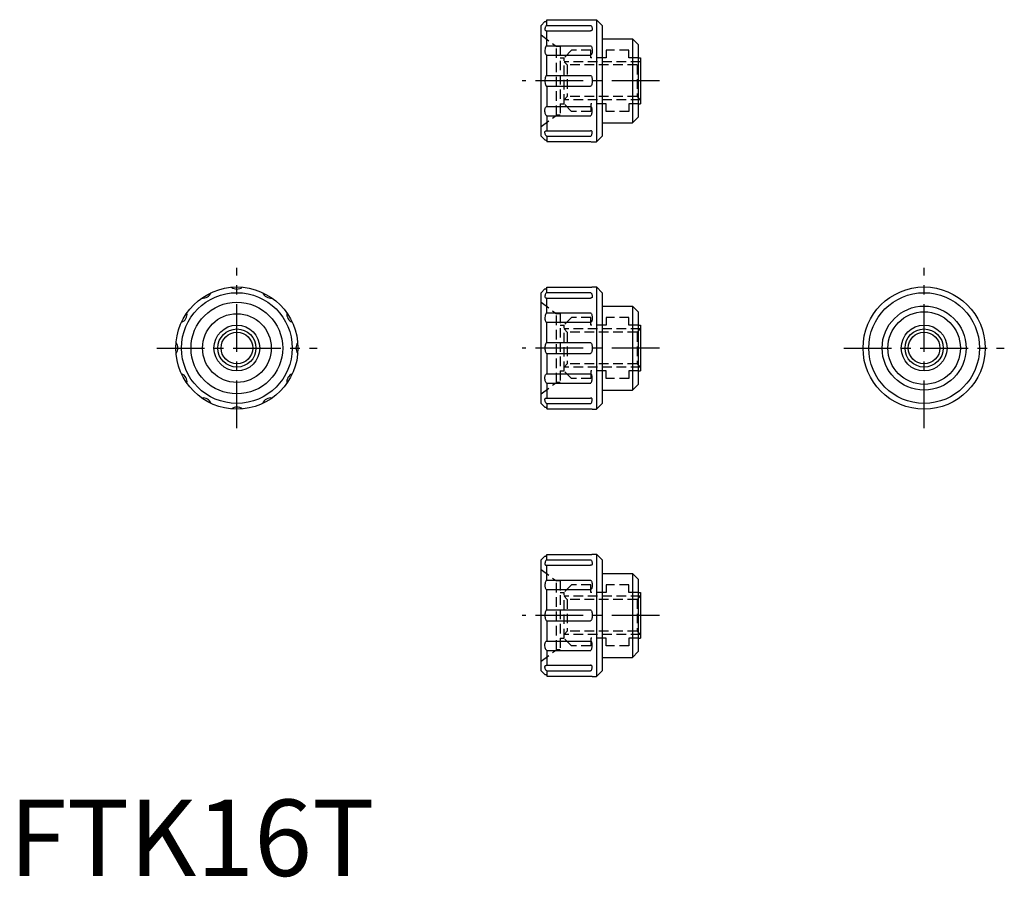
# Model space of a CAD drawing. Extents: x 1 to 130, y 0 to 112.
import ezdxf

# ---------------------------------------------------------------- set-up
doc = ezdxf.new("R2010")
doc.units = 0
doc.header["$LTSCALE"] = 5
doc.header["$MEASUREMENT"] = 0
doc.linetypes.add('CENTER', pattern=[2, 1.25, -0.25, 0.25, -0.25])
doc.linetypes.add('HIDDEN', pattern=[0.375, 0.25, -0.125])
doc.layers.get('0').update_dxf_attribs({"linetype": 'CONTINUOUS'})
for name, color, linetype in [('1', 1, 'CENTER'), ('2', 2, 'HIDDEN'), ('3', 3, 'CONTINUOUS')]:
    doc.layers.add(name, color=color, linetype=linetype)
doc.styles.add('Standard1', font='ARIAL.TTF')

msp = doc.modelspace()

# ---------------------------------------------------------------- linework, layer by layer
for p, q in [((69.66, 111.38), (70.16, 111.88)), ((69.66, 96.88), (69.66, 111.38)), ((70.41, 111.39), (70.41, 112.1)), ((70.41, 112.1), (76.11, 112.1)), ((70.41, 111.39), (76.11, 111.39)), ((76.36, 112.13), (76.91, 112.13)), ((76.91, 112.13), (76.91, 96.13)), ((77.66, 111.38), (76.91, 112.13)), ((77.66, 111.38), (77.66, 96.88)), ((70.41, 108.73), (70.41, 110.68)), ((70.41, 110.68), (76.15, 110.68)), ((77.66, 109.63), (81.61, 109.63)), ((81.61, 109.63), (81.61, 98.63)), ((82.36, 108.88), (81.61, 109.63)), ((70.41, 108.73), (76.11, 108.73)), ((82.36, 108.88), (82.36, 99.38)), ((70.41, 104.84), (70.41, 107.51)), ((70.41, 107.51), (76.14, 107.51)), ((82.36, 107.13), (82.66, 107.13)), ((82.66, 107.13), (82.66, 101.13)), ((70.41, 104.84), (76.11, 104.84)), ((70.41, 103.43), (70.41, 100.76)), ((70.41, 103.43), (76.14, 103.43)), ((70.41, 100.76), (76.14, 100.76)), ((82.36, 101.13), (82.66, 101.13)), ((70.41, 99.54), (76.11, 99.54)), ((70.41, 99.54), (70.41, 97.59)), ((81.61, 98.63), (82.36, 99.38)), ((77.66, 98.63), (81.61, 98.63)), ((69.66, 96.88), (70.16, 96.38)), ((70.41, 97.59), (76.15, 97.59)), ((70.41, 96.88), (76.11, 96.88)), ((70.41, 96.88), (70.41, 96.17)), ((76.91, 96.13), (77.66, 96.88)), ((70.41, 96.17), (76.11, 96.17)), ((76.36, 96.13), (76.91, 96.13)), ((69.66, 76.38), (70.16, 76.88)), ((69.66, 61.88), (69.66, 76.38)), ((70.41, 77.1), (76.11, 77.1)), ((70.41, 76.39), (70.41, 77.1)), ((70.41, 76.39), (76.11, 76.39)), ((76.36, 77.13), (76.91, 77.13)), ((77.66, 76.38), (76.91, 77.13)), ((76.91, 77.13), (76.91, 61.13)), ((77.66, 76.38), (77.66, 61.88)), ((70.41, 75.68), (76.15, 75.68)), ((70.41, 73.73), (70.41, 75.68)), ((70.41, 73.73), (76.11, 73.73)), ((77.66, 74.63), (81.61, 74.63)), ((82.36, 73.88), (81.61, 74.63)), ((81.61, 74.63), (81.61, 63.63)), ((82.36, 73.88), (82.36, 64.38)), ((70.41, 72.51), (76.14, 72.51)), ((70.41, 69.84), (70.41, 72.51)), ((82.36, 72.13), (82.66, 72.13)), ((82.66, 72.13), (82.66, 66.13)), ((70.41, 69.84), (76.11, 69.84)), ((70.41, 68.43), (76.14, 68.43)), ((70.41, 68.43), (70.41, 65.76)), ((70.41, 65.76), (76.14, 65.76)), ((82.36, 66.13), (82.66, 66.13)), ((70.41, 64.54), (70.41, 62.59)), ((70.41, 64.54), (76.11, 64.54)), ((77.66, 63.63), (81.61, 63.63)), ((81.61, 63.63), (82.36, 64.38)), ((70.41, 62.59), (76.15, 62.59)), ((69.66, 61.88), (70.16, 61.38)), ((70.41, 61.88), (70.41, 61.17)), ((70.41, 61.88), (76.11, 61.88)), ((70.41, 61.17), (76.11, 61.17)), ((76.36, 61.13), (76.91, 61.13)), ((76.91, 61.13), (77.66, 61.88)), ((69.66, 41.38), (70.16, 41.88)), ((69.66, 26.88), (69.66, 41.38)), ((70.41, 41.39), (70.41, 42.1)), ((70.41, 42.1), (76.11, 42.1)), ((70.41, 41.39), (76.11, 41.39)), ((76.36, 42.13), (76.91, 42.13)), ((76.91, 42.13), (76.91, 26.13)), ((77.66, 41.38), (76.91, 42.13)), ((77.66, 41.38), (77.66, 26.88)), ((70.41, 38.73), (70.41, 40.68)), ((70.41, 40.68), (76.15, 40.68)), ((70.41, 38.73), (76.11, 38.73)), ((77.66, 39.63), (81.61, 39.63)), ((81.61, 39.63), (81.61, 28.63)), ((82.36, 38.88), (81.61, 39.63)), ((82.36, 38.88), (82.36, 29.38)), ((70.41, 34.84), (70.41, 37.51)), ((70.41, 37.51), (76.14, 37.51)), ((82.36, 37.13), (82.66, 37.13)), ((82.66, 37.13), (82.66, 31.13)), ((70.41, 34.84), (76.11, 34.84)), ((70.41, 33.43), (70.41, 30.76)), ((70.41, 33.43), (76.14, 33.43)), ((82.36, 31.13), (82.66, 31.13)), ((70.41, 30.76), (76.14, 30.76)), ((70.41, 29.54), (76.11, 29.54)), ((70.41, 29.54), (70.41, 27.59)), ((77.66, 28.63), (81.61, 28.63)), ((81.61, 28.63), (82.36, 29.38)), ((70.41, 27.59), (76.15, 27.59)), ((69.66, 26.88), (70.16, 26.38)), ((70.41, 26.88), (76.11, 26.88)), ((70.41, 26.88), (70.41, 26.17)), ((70.41, 26.17), (76.11, 26.17)), ((76.36, 26.13), (76.91, 26.13)), ((76.91, 26.13), (77.66, 26.88))]:
    msp.add_line(p, q)
for points in [[(70.16, 111.88, 0.087102), (70.26, 111.9, 0.093022), (70.34, 111.95, 0.102834), (70.4, 112.03, 0.13061), (70.41, 112.1, 0.038126)], [(70.41, 111.39, 0.19033), (70.33, 111.36, 0.100795), (70.24, 111.22, 0.058906), (70.18, 111.05, 0.045357), (70.16, 110.82, 0.045357)], [(76.11, 112.1), (76.22, 112.11, 0.018229), (76.29, 112.11, 0.042359), (76.36, 112.13), (76.36, 112.13)], [(76.11, 111.39, -0.19033), (76.2, 111.36, -0.100795), (76.29, 111.22, -0.058906), (76.34, 111.05, -0.045357), (76.36, 110.82, -0.045357)], [(70.16, 110.82), (70.18, 110.77, 0.106511), (70.24, 110.72, 0.071827), (70.32, 110.69, 0.071821), (70.41, 110.68, 0.058192)], [(76.36, 110.82), (76.35, 110.77, -0.106511), (76.29, 110.72, -0.071827), (76.21, 110.69, -0.071821), (76.11, 110.68, -0.058192)], [(70.41, 108.73, 0.224445), (70.34, 108.7, 0.090169), (70.24, 108.52, 0.04702), (70.19, 108.3, 0.035016), (70.16, 108, 0.035016)], [(76.11, 108.73, -0.224445), (76.19, 108.7, -0.090169), (76.29, 108.52, -0.04702), (76.34, 108.3, -0.035016), (76.36, 108, -0.035016)], [(70.16, 108, 0.051994), (70.18, 107.8, 0.065852), (70.24, 107.65, 0.104601), (70.33, 107.53, 0.199825), (70.41, 107.51, 0.172452)], [(76.36, 108, -0.051994), (76.34, 107.8, -0.065852), (76.29, 107.65, -0.104601), (76.19, 107.53, -0.199825), (76.11, 107.51, -0.172452)], [(70.41, 104.84, 0.219614), (70.34, 104.81, 0.091892), (70.24, 104.63, 0.048602), (70.19, 104.42, 0.036334), (70.16, 104.13, 0.036334)], [(76.11, 104.84, -0.219614), (76.19, 104.81, -0.091892), (76.29, 104.63, -0.048602), (76.34, 104.42, -0.036334), (76.36, 104.13, -0.036334)], [(70.16, 104.13, 0.036334), (70.19, 103.84, 0.048602), (70.24, 103.63, 0.091892), (70.34, 103.45, 0.256371), (70.41, 103.43, 0.219614)], [(76.36, 104.13, -0.036334), (76.34, 103.84, -0.048602), (76.29, 103.63, -0.091892), (76.19, 103.45, -0.256371), (76.11, 103.43, -0.219614)], [(70.16, 100.27, -0.051994), (70.18, 100.47, -0.065852), (70.24, 100.62, -0.104601), (70.33, 100.74, -0.199825), (70.41, 100.76, -0.172452)], [(76.36, 100.27, 0.051994), (76.34, 100.47, 0.065852), (76.29, 100.62, 0.104601), (76.19, 100.74, 0.199825), (76.11, 100.76, 0.172452)], [(70.41, 99.54, -0.224445), (70.34, 99.57, -0.090169), (70.24, 99.75, -0.04702), (70.19, 99.97, -0.035016), (70.16, 100.27, -0.035016)], [(76.11, 99.54, 0.224445), (76.19, 99.57, 0.090169), (76.29, 99.75, 0.04702), (76.34, 99.97, 0.035016), (76.36, 100.27, 0.035016)], [(70.16, 97.44), (70.18, 97.49, -0.106511), (70.24, 97.55, -0.071827), (70.32, 97.58, -0.071821), (70.41, 97.59, -0.058192)], [(70.41, 96.88, -0.19033), (70.33, 96.91, -0.100795), (70.24, 97.04, -0.058906), (70.18, 97.21, -0.045357), (70.16, 97.44, -0.045357)], [(76.36, 97.44), (76.35, 97.49, 0.106511), (76.29, 97.55, 0.071827), (76.21, 97.58, 0.071821), (76.11, 97.59, 0.058192)], [(76.11, 96.88, 0.19033), (76.2, 96.91, 0.100795), (76.29, 97.04, 0.058906), (76.34, 97.21, 0.045357), (76.36, 97.44, 0.045357)], [(70.16, 96.38, -0.087102), (70.26, 96.37, -0.093022), (70.34, 96.32, -0.102834), (70.4, 96.24, -0.13061), (70.41, 96.17, -0.038126)], [(76.11, 96.17), (76.22, 96.16, -0.018229), (76.29, 96.16, -0.042359), (76.36, 96.14), (76.36, 96.13)], [(70.16, 76.88, 0.087102), (70.26, 76.9, 0.093022), (70.34, 76.95, 0.102834), (70.4, 77.03, 0.13061), (70.41, 77.1, 0.038126)], [(70.41, 76.39, 0.19033), (70.33, 76.36, 0.100795), (70.24, 76.22, 0.058906), (70.18, 76.05, 0.045357), (70.16, 75.82, 0.045357)], [(76.11, 77.1), (76.22, 77.11, 0.018229), (76.29, 77.11, 0.042359), (76.36, 77.13), (76.36, 77.13)], [(76.11, 76.39, -0.19033), (76.2, 76.36, -0.100795), (76.29, 76.22, -0.058906), (76.34, 76.05, -0.045357), (76.36, 75.82, -0.045357)], [(70.16, 75.82), (70.18, 75.77, 0.106511), (70.24, 75.72, 0.071827), (70.32, 75.69, 0.071821), (70.41, 75.68, 0.058192)], [(76.36, 75.82), (76.35, 75.77, -0.106511), (76.29, 75.72, -0.071827), (76.21, 75.69, -0.071821), (76.11, 75.68, -0.058192)], [(70.41, 73.73, 0.224445), (70.34, 73.7, 0.090169), (70.24, 73.52, 0.04702), (70.19, 73.3, 0.035016), (70.16, 73, 0.035016)], [(76.11, 73.73, -0.224445), (76.19, 73.7, -0.090169), (76.29, 73.52, -0.04702), (76.34, 73.3, -0.035016), (76.36, 73, -0.035016)], [(70.16, 73, 0.051994), (70.18, 72.8, 0.065852), (70.24, 72.65, 0.104601), (70.33, 72.53, 0.199825), (70.41, 72.51, 0.172452)], [(76.36, 73, -0.051994), (76.34, 72.8, -0.065852), (76.29, 72.65, -0.104601), (76.19, 72.53, -0.199825), (76.11, 72.51, -0.172452)], [(70.41, 69.84, 0.219614), (70.34, 69.81, 0.091892), (70.24, 69.63, 0.048602), (70.19, 69.42, 0.036334), (70.16, 69.13, 0.036334)], [(76.11, 69.84, -0.219614), (76.19, 69.81, -0.091892), (76.29, 69.63, -0.048602), (76.34, 69.42, -0.036334), (76.36, 69.13, -0.036334)], [(70.16, 69.13, 0.036334), (70.19, 68.84, 0.048602), (70.24, 68.63, 0.091892), (70.34, 68.45, 0.256371), (70.41, 68.43, 0.219614)], [(76.36, 69.13, -0.036334), (76.34, 68.84, -0.048602), (76.29, 68.63, -0.091892), (76.19, 68.45, -0.256371), (76.11, 68.43, -0.219614)], [(70.16, 65.27, -0.051994), (70.18, 65.47, -0.065852), (70.24, 65.62, -0.104601), (70.33, 65.74, -0.199825), (70.41, 65.76, -0.172452)], [(76.36, 65.27, 0.051994), (76.34, 65.47, 0.065852), (76.29, 65.62, 0.104601), (76.19, 65.74, 0.199825), (76.11, 65.76, 0.172452)], [(70.41, 64.54, -0.224445), (70.34, 64.57, -0.090169), (70.24, 64.75, -0.04702), (70.19, 64.97, -0.035016), (70.16, 65.27, -0.035016)], [(76.11, 64.54, 0.224445), (76.19, 64.57, 0.090169), (76.29, 64.75, 0.04702), (76.34, 64.97, 0.035016), (76.36, 65.27, 0.035016)], [(70.16, 62.44), (70.18, 62.49, -0.106511), (70.24, 62.55, -0.071827), (70.32, 62.58, -0.071821), (70.41, 62.59, -0.058192)], [(70.41, 61.88, -0.19033), (70.33, 61.91, -0.100795), (70.24, 62.04, -0.058906), (70.18, 62.21, -0.045357), (70.16, 62.44, -0.045357)], [(76.36, 62.44), (76.35, 62.49, 0.106511), (76.29, 62.55, 0.071827), (76.21, 62.58, 0.071821), (76.11, 62.59, 0.058192)], [(76.11, 61.88, 0.19033), (76.2, 61.91, 0.100795), (76.29, 62.04, 0.058906), (76.34, 62.21, 0.045357), (76.36, 62.44, 0.045357)], [(70.16, 61.38, -0.087102), (70.26, 61.37, -0.093022), (70.34, 61.32, -0.102834), (70.4, 61.24, -0.13061), (70.41, 61.17, -0.038126)], [(76.11, 61.17), (76.22, 61.16, -0.018229), (76.29, 61.16, -0.042359), (76.36, 61.14), (76.36, 61.13)], [(70.16, 41.88, 0.087102), (70.26, 41.9, 0.093022), (70.34, 41.95, 0.102834), (70.4, 42.03, 0.13061), (70.41, 42.1, 0.038126)], [(70.41, 41.39, 0.19033), (70.33, 41.36, 0.100795), (70.24, 41.22, 0.058906), (70.18, 41.05, 0.045357), (70.16, 40.82, 0.045357)], [(76.11, 42.1), (76.22, 42.11, 0.018229), (76.29, 42.11, 0.042359), (76.36, 42.13), (76.36, 42.13)], [(76.11, 41.39, -0.19033), (76.2, 41.36, -0.100795), (76.29, 41.22, -0.058906), (76.34, 41.05, -0.045357), (76.36, 40.82, -0.045357)], [(70.16, 40.82), (70.18, 40.77, 0.106511), (70.24, 40.72, 0.071827), (70.32, 40.69, 0.071821), (70.41, 40.68, 0.058192)], [(76.36, 40.82), (76.35, 40.77, -0.106511), (76.29, 40.72, -0.071827), (76.21, 40.69, -0.071821), (76.11, 40.68, -0.058192)], [(70.41, 38.73, 0.224445), (70.34, 38.7, 0.090169), (70.24, 38.52, 0.04702), (70.19, 38.3, 0.035016), (70.16, 38, 0.035016)], [(76.11, 38.73, -0.224445), (76.19, 38.7, -0.090169), (76.29, 38.52, -0.04702), (76.34, 38.3, -0.035016), (76.36, 38, -0.035016)], [(70.16, 38, 0.051994), (70.18, 37.8, 0.065852), (70.24, 37.65, 0.104601), (70.33, 37.53, 0.199825), (70.41, 37.51, 0.172452)], [(76.36, 38, -0.051994), (76.34, 37.8, -0.065852), (76.29, 37.65, -0.104601), (76.19, 37.53, -0.199825), (76.11, 37.51, -0.172452)], [(70.41, 34.84, 0.219614), (70.34, 34.81, 0.091892), (70.24, 34.63, 0.048602), (70.19, 34.42, 0.036334), (70.16, 34.13, 0.036334)], [(76.11, 34.84, -0.219614), (76.19, 34.81, -0.091892), (76.29, 34.63, -0.048602), (76.34, 34.42, -0.036334), (76.36, 34.13, -0.036334)], [(70.16, 34.13, 0.036334), (70.19, 33.84, 0.048602), (70.24, 33.63, 0.091892), (70.34, 33.45, 0.256371), (70.41, 33.43, 0.219614)], [(76.36, 34.13, -0.036334), (76.34, 33.84, -0.048602), (76.29, 33.63, -0.091892), (76.19, 33.45, -0.256371), (76.11, 33.43, -0.219614)], [(70.16, 30.27, -0.051994), (70.18, 30.47, -0.065852), (70.24, 30.62, -0.104601), (70.33, 30.74, -0.199825), (70.41, 30.76, -0.172452)], [(70.41, 29.54, -0.224445), (70.34, 29.57, -0.090169), (70.24, 29.75, -0.04702), (70.19, 29.97, -0.035016), (70.16, 30.27, -0.035016)], [(76.36, 30.27, 0.051994), (76.34, 30.47, 0.065852), (76.29, 30.62, 0.104601), (76.19, 30.74, 0.199825), (76.11, 30.76, 0.172452)], [(76.11, 29.54, 0.224445), (76.19, 29.57, 0.090169), (76.29, 29.75, 0.04702), (76.34, 29.97, 0.035016), (76.36, 30.27, 0.035016)], [(70.16, 27.44), (70.18, 27.49, -0.106511), (70.24, 27.55, -0.071827), (70.32, 27.58, -0.071821), (70.41, 27.59, -0.058192)], [(70.41, 26.88, -0.19033), (70.33, 26.91, -0.100795), (70.24, 27.04, -0.058906), (70.18, 27.21, -0.045357), (70.16, 27.44, -0.045357)], [(76.36, 27.44), (76.35, 27.49, 0.106511), (76.29, 27.55, 0.071827), (76.21, 27.58, 0.071821), (76.11, 27.59, 0.058192)], [(76.11, 26.88, 0.19033), (76.2, 26.91, 0.100795), (76.29, 27.04, 0.058906), (76.34, 27.21, 0.045357), (76.36, 27.44, 0.045357)], [(70.16, 26.38, -0.087102), (70.26, 26.37, -0.093022), (70.34, 26.32, -0.102834), (70.4, 26.24, -0.13061), (70.41, 26.17, -0.038126)], [(76.11, 26.17), (76.22, 26.16, -0.018229), (76.29, 26.16, -0.042359), (76.36, 26.14), (76.36, 26.13)]]:
    msp.add_lwpolyline(points, format="xyb")
for centre, radius in [((29.82, 69.13), 8), ((29.82, 69.13), 7.25), ((119.82, 69.13), 8), ((119.82, 69.13), 7.25), ((29.82, 69.13), 6), ((29.82, 69.13), 4.5), ((119.82, 69.13), 5.5), ((119.82, 69.13), 4.75), ((29.82, 69.13), 3), ((29.82, 69.13), 2.07), ((119.82, 69.13), 3), ((119.82, 69.13), 2.07)]:
    msp.add_circle(centre, radius)
for centre, start, end in [((25.38, 76.82), 262.013, 337.987), ((29.82, 78.01), 232.013, 307.987), ((34.26, 76.82), 202.013, 277.987), ((22.14, 73.57), 292.013, 7.987), ((37.51, 73.57), 172.013, 247.987), ((20.95, 69.13), 322.013, 37.987), ((38.7, 69.13), 142.013, 217.987), ((22.14, 64.7), 352.013, 67.987), ((37.51, 64.7), 112.013, 187.987), ((25.38, 61.45), 22.013, 97.987), ((34.26, 61.45), 82.013, 157.987), ((29.82, 60.26), 52.013, 127.987)]:
    msp.add_arc(centre, 1.15, start, end)
at = {"layer": '1'}
for p, q in [((85.16, 104.13), (67.16, 104.13)), ((29.82, 58.63), (29.82, 79.63)), ((119.82, 58.63), (119.82, 79.63)), ((19.32, 69.13), (40.32, 69.13)), ((85.16, 69.13), (67.16, 69.13)), ((109.32, 69.13), (130.32, 69.13)), ((85.16, 34.13), (67.16, 34.13))]:
    msp.add_line(p, q, dxfattribs=at)
at = {"layer": '2'}
for p, q in [((69.66, 110.13), (71.66, 108.63)), ((72.16, 108.63), (71.66, 108.63)), ((71.66, 99.63), (71.66, 108.63)), ((72.16, 108.63), (72.16, 99.63)), ((72.16, 107.13), (72.66, 107.13)), ((73.66, 108.13), (72.66, 107.13)), ((72.66, 101.13), (72.66, 107.13)), ((76.16, 108.13), (73.66, 108.13)), ((76.16, 107.13), (76.16, 108.13)), ((78.16, 107.13), (76.16, 107.13)), ((78.16, 108.13), (78.16, 107.13)), ((81.16, 108.13), (78.16, 108.13)), ((81.16, 107.13), (81.16, 108.13)), ((82.36, 107.13), (81.16, 107.13)), ((82.66, 106.63), (72.66, 106.63)), ((72.66, 106.63), (73.09, 106.21)), ((82.23, 106.21), (73.09, 106.21)), ((73.09, 106.21), (73.09, 102.06)), ((82.23, 106.21), (82.23, 102.06)), ((73.09, 102.06), (72.66, 101.63)), ((82.23, 102.06), (73.09, 102.06)), ((82.23, 102.06), (82.66, 101.63)), ((72.16, 101.13), (72.66, 101.13)), ((82.66, 101.63), (72.66, 101.63)), ((73.66, 100.13), (72.66, 101.13)), ((76.16, 101.13), (76.16, 100.13)), ((78.16, 101.13), (76.16, 101.13)), ((78.16, 100.13), (78.16, 101.13)), ((81.16, 101.13), (81.16, 100.13)), ((82.36, 101.13), (81.16, 101.13)), ((69.66, 98.13), (71.66, 99.63)), ((72.16, 99.63), (71.66, 99.63)), ((76.16, 100.13), (73.66, 100.13)), ((81.16, 100.13), (78.16, 100.13)), ((69.66, 75.13), (71.66, 73.63)), ((71.66, 64.63), (71.66, 73.63)), ((72.16, 73.63), (71.66, 73.63)), ((72.16, 73.63), (72.16, 64.63)), ((73.66, 73.13), (72.66, 72.13)), ((76.16, 73.13), (73.66, 73.13)), ((76.16, 72.13), (76.16, 73.13)), ((81.16, 73.13), (78.16, 73.13)), ((78.16, 73.13), (78.16, 72.13)), ((81.16, 72.13), (81.16, 73.13)), ((72.16, 72.13), (72.66, 72.13)), ((72.66, 66.13), (72.66, 72.13)), ((72.66, 71.63), (73.09, 71.21)), ((82.66, 71.63), (72.66, 71.63)), ((82.23, 71.21), (73.09, 71.21)), ((73.09, 71.21), (73.09, 67.06)), ((78.16, 72.13), (76.16, 72.13)), ((82.36, 72.13), (81.16, 72.13)), ((82.66, 71.63), (82.23, 71.21)), ((82.23, 71.21), (82.23, 67.06)), ((73.09, 67.06), (72.66, 66.63)), ((82.23, 67.06), (73.09, 67.06)), ((82.23, 67.06), (82.66, 66.63)), ((72.16, 66.13), (72.66, 66.13)), ((82.66, 66.63), (72.66, 66.63)), ((73.66, 65.13), (72.66, 66.13)), ((76.16, 66.13), (76.16, 65.13)), ((78.16, 66.13), (76.16, 66.13)), ((78.16, 65.13), (78.16, 66.13)), ((81.16, 66.13), (81.16, 65.13)), ((82.36, 66.13), (81.16, 66.13)), ((69.66, 63.13), (71.66, 64.63)), ((72.16, 64.63), (71.66, 64.63)), ((76.16, 65.13), (73.66, 65.13)), ((81.16, 65.13), (78.16, 65.13)), ((69.66, 40.13), (71.66, 38.63)), ((72.16, 38.63), (71.66, 38.63)), ((71.66, 29.63), (71.66, 38.63)), ((72.16, 38.63), (72.16, 29.63)), ((73.66, 38.13), (72.66, 37.13)), ((76.16, 38.13), (73.66, 38.13)), ((76.16, 37.13), (76.16, 38.13)), ((78.16, 38.13), (78.16, 37.13)), ((81.16, 38.13), (78.16, 38.13)), ((81.16, 37.13), (81.16, 38.13)), ((72.16, 37.13), (72.66, 37.13)), ((72.66, 31.13), (72.66, 37.13)), ((72.66, 36.63), (73.09, 36.21)), ((82.66, 36.63), (72.66, 36.63)), ((73.09, 36.21), (73.09, 32.06)), ((82.23, 36.21), (73.09, 36.21)), ((78.16, 37.13), (76.16, 37.13)), ((82.36, 37.13), (81.16, 37.13)), ((82.66, 36.63), (82.23, 36.21)), ((82.23, 36.21), (82.23, 32.06)), ((72.16, 31.13), (72.66, 31.13)), ((73.09, 32.06), (72.66, 31.63)), ((82.66, 31.63), (72.66, 31.63)), ((73.66, 30.13), (72.66, 31.13)), ((82.23, 32.06), (73.09, 32.06)), ((78.16, 31.13), (76.16, 31.13)), ((76.16, 31.13), (76.16, 30.13)), ((78.16, 30.13), (78.16, 31.13)), ((82.36, 31.13), (81.16, 31.13)), ((81.16, 31.13), (81.16, 30.13)), ((82.23, 32.06), (82.66, 31.63)), ((76.16, 30.13), (73.66, 30.13)), ((81.16, 30.13), (78.16, 30.13)), ((69.66, 28.13), (71.66, 29.63)), ((72.16, 29.63), (71.66, 29.63))]:
    msp.add_line(p, q, dxfattribs=at)
at = {"layer": '3'}
for centre in [(29.82, 69.13), (119.82, 69.13)]:
    msp.add_circle(centre, 2.5, dxfattribs=at)

# ---------------------------------------------------------------- texts
at = {"color": 3, "style": 'Standard1'}
msp.add_text('FTK16T', height=10, dxfattribs=at).set_placement((0, 0))

doc.saveas('drawing.dxf')
